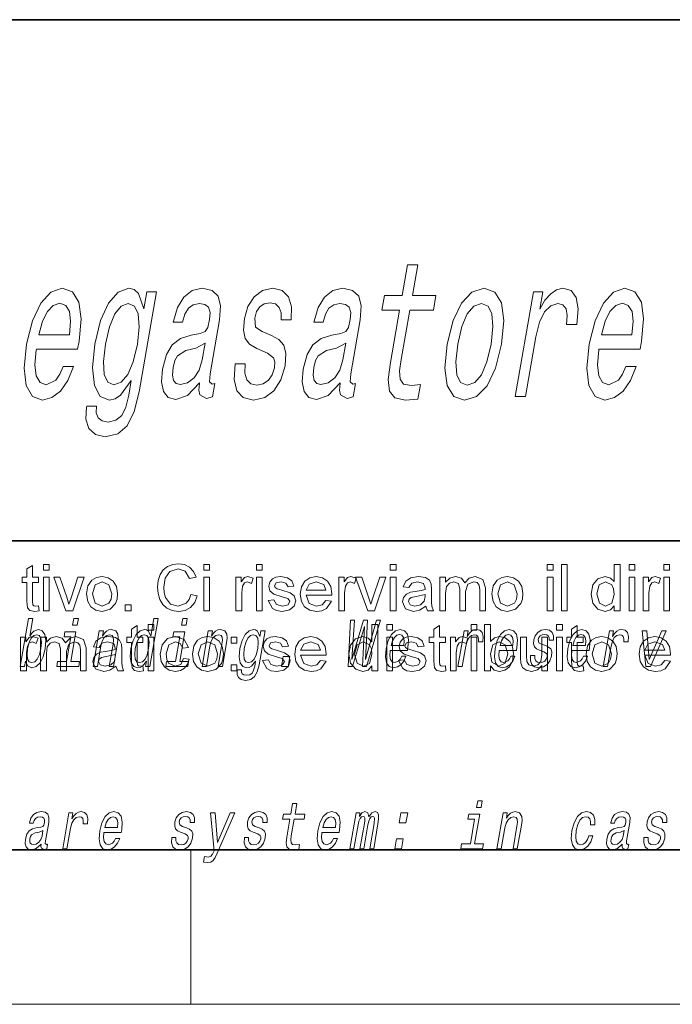
# Model space of a CAD drawing. Extents: x 6 to 218, y 6 to 291.
# Drawn here: x 106 to 122, y 6 to 32 of the extents above; entities that cross this region are included whole.
import ezdxf

# ---------------------------------------------------------------- set-up
doc = ezdxf.new("R2010")
doc.units = 0

msp = doc.modelspace()

# ---------------------------------------------------------------- linework, layer by layer
at = {"color": 7, "lineweight": 35}
for p, q in [((20, 31.5), (200, 31.5)), ((147.812393, 18), (71, 18)), ((20, 10), (200, 10)), ((20, 10), (200, 10))]:
    msp.add_line(p, q, dxfattribs=at)
at = {"color": 7, "lineweight": 13}
for p, q in [((110, 10), (110, 6)), ((204, 6), (16, 6))]:
    msp.add_line(p, q, dxfattribs=at)
for points in [[(115.403915, 23.980663), (115.168335, 22.624035), (115.110298, 22.185274), (115.142487, 21.882681), (115.281281, 21.706167), (115.558243, 21.645649), (115.877319, 21.670866), (115.943871, 22.05415), (115.708649, 22.023891), (115.506866, 22.064238), (115.416794, 22.190317), (115.405167, 22.402134), (115.447754, 22.699684), (115.670197, 23.980663), (116.278412, 23.980663), (116.344086, 24.358906), (115.73587, 24.358906), (115.873367, 25.150692), (115.607086, 25.150692), (115.469589, 24.358906), (115.009651, 24.358906), (114.94397, 23.980663)], [(105.995758, 22.966974), (107.060883, 22.966974), (107.099815, 23.173746), (107.152115, 23.753717), (107.094284, 24.187435), (106.928009, 24.449684), (106.663239, 24.545506), (106.370361, 24.444641), (106.109505, 24.16222), (105.893646, 23.703285), (105.740143, 23.098099), (105.677811, 22.477781), (105.735161, 22.023891), (105.894905, 21.74147), (106.150604, 21.645649), (106.39801, 21.71121), (106.621445, 21.882681), (106.810959, 22.155016), (106.955711, 22.518127), (106.692451, 22.518127), (106.602951, 22.316399), (106.498009, 22.165102), (106.253075, 22.044064), (106.090225, 22.099539), (105.990761, 22.276052), (105.955956, 22.563517), (105.993126, 22.951845)], [(108.657425, 21.862507), (109.106682, 24.449684), (108.852501, 24.449684), (108.776314, 24.010923), (108.636703, 24.409338), (108.52713, 24.510202), (108.391045, 24.545506), (108.116325, 24.444641), (107.867569, 24.16222), (107.658638, 23.708328), (107.507286, 23.098099), (107.445831, 22.482824), (107.497131, 22.028934), (107.646927, 21.74147), (107.887489, 21.645649), (108.038864, 21.680952), (108.175667, 21.77173), (108.454041, 22.155016), (108.387482, 21.77173), (108.31073, 21.469135), (108.206497, 21.252277), (108.057518, 21.126196), (107.859001, 21.080807), (107.69783, 21.111067), (107.592957, 21.186716), (107.546127, 21.317839), (107.555595, 21.494352), (107.298393, 21.494352), (107.294891, 21.474178), (107.278183, 21.151413), (107.357178, 20.909338), (107.523697, 20.752998), (107.777313, 20.697521), (108.105148, 20.77317), (108.350723, 20.984985), (108.532661, 21.353142)], [(110.219757, 22.094496), (110.217125, 22.079367), (110.202484, 21.907896), (110.226852, 21.78686), (110.400848, 21.691038), (110.556122, 21.731384), (110.615677, 22.074324), (110.5495, 22.059195), (110.476158, 22.124756), (110.496063, 22.326485), (110.739517, 23.728502), (110.765381, 24.086571), (110.703262, 24.338732), (110.544952, 24.490028), (110.294357, 24.545506), (110.029671, 24.484985), (109.812286, 24.313517), (109.647858, 24.046225), (109.547226, 23.693199), (109.541969, 23.662941), (109.781013, 23.662941), (109.838982, 23.874756), (109.931824, 24.026052), (110.056519, 24.116831), (110.216972, 24.152134), (110.360863, 24.126917), (110.453636, 24.05127), (110.494408, 23.920145), (110.48407, 23.738588), (110.435181, 23.526773), (110.368378, 23.420866), (110.238579, 23.370434), (110.004623, 23.330088), (109.728638, 23.239309), (109.516029, 23.077927), (109.363312, 22.825764), (109.265213, 22.452566), (109.237679, 22.119713), (109.288574, 21.872595), (109.41272, 21.716253), (109.611877, 21.660778), (109.911682, 21.766687)], [(112.084717, 23.32), (111.845032, 23.420866), (111.674538, 23.53686), (111.652153, 23.773891), (111.699211, 23.940317), (111.783768, 24.061356), (111.899788, 24.137003), (112.053314, 24.167263), (112.190277, 24.137003), (112.286476, 24.046225), (112.335457, 23.910059), (112.334183, 23.728502), (112.594421, 23.728502), (112.596169, 23.738588), (112.607704, 24.066399), (112.528305, 24.323603), (112.362671, 24.484985), (112.118996, 24.545506), (111.85128, 24.484985), (111.634773, 24.31856), (111.473854, 24.071442), (111.383247, 23.758762), (111.357933, 23.456167), (111.405876, 23.244352), (111.518799, 23.093056), (111.703148, 22.987148), (111.978668, 22.86611), (112.138336, 22.74003), (112.169235, 22.639164), (112.161118, 22.487867), (112.101479, 22.30127), (112.004333, 22.160059), (111.87056, 22.069281), (111.707954, 22.039021), (111.546783, 22.069281), (111.444138, 22.175188), (111.392212, 22.346657), (111.400085, 22.583689), (111.142883, 22.583689), (111.115189, 22.180231), (111.188461, 21.887724), (111.354492, 21.71121), (111.61544, 21.645649), (111.911263, 21.71121), (112.150703, 21.887724), (112.326836, 22.170145), (112.436157, 22.5383), (112.458038, 22.856024), (112.401894, 23.072882), (112.272095, 23.214092)], [(113.862976, 22.094496), (113.860352, 22.079367), (113.845703, 21.907896), (113.870079, 21.78686), (114.044067, 21.691038), (114.199348, 21.731384), (114.258896, 22.074324), (114.192734, 22.059195), (114.119385, 22.124756), (114.139282, 22.326485), (114.382744, 23.728502), (114.408615, 24.086571), (114.346497, 24.338732), (114.188187, 24.490028), (113.937584, 24.545506), (113.672897, 24.484985), (113.455513, 24.313517), (113.291092, 24.046225), (113.190445, 23.693199), (113.185196, 23.662941), (113.42424, 23.662941), (113.482208, 23.874756), (113.57505, 24.026052), (113.699745, 24.116831), (113.860199, 24.152134), (114.004089, 24.126917), (114.096863, 24.05127), (114.137634, 23.920145), (114.127289, 23.738588), (114.0784, 23.526773), (114.011597, 23.420866), (113.881805, 23.370434), (113.647858, 23.330088), (113.371864, 23.239309), (113.159256, 23.077927), (113.006531, 22.825764), (112.908447, 22.452566), (112.880905, 22.119713), (112.931793, 21.872595), (113.055946, 21.716253), (113.255104, 21.660778), (113.554901, 21.766687)], [(116.635658, 23.093056), (116.577225, 22.477781), (116.637604, 22.023891), (116.809464, 21.74147), (117.089363, 21.645649), (117.399521, 21.74147), (117.668579, 22.018848), (117.886589, 22.472738), (118.045746, 23.093056), (118.101151, 23.708328), (118.041641, 24.167263), (117.868919, 24.444641), (117.592918, 24.545506), (117.278862, 24.444641), (117.008926, 24.16222), (116.790909, 23.708328)], [(118.4011, 21.74147), (118.667389, 21.74147), (118.936241, 23.289742), (119.028275, 23.662941), (119.156387, 23.930231), (119.317558, 24.091614), (119.505722, 24.147091), (119.632736, 24.111788), (119.715073, 24.010923), (119.745819, 23.839453), (119.726715, 23.607464), (119.996017, 23.607464), (120.030647, 24.015966), (119.981583, 24.308474), (119.84581, 24.484985), (119.629372, 24.545506), (119.46804, 24.505159), (119.317383, 24.404295), (119.169601, 24.232824), (119.035507, 24.000835), (119.113449, 24.449684), (118.871376, 24.449684)], [(120.568665, 22.966974), (121.633789, 22.966974), (121.672722, 23.173746), (121.725021, 23.753717), (121.667191, 24.187435), (121.500916, 24.449684), (121.236145, 24.545506), (120.943268, 24.444641), (120.682411, 24.16222), (120.466553, 23.703285), (120.313049, 23.098099), (120.250717, 22.477781), (120.308067, 22.023891), (120.467819, 21.74147), (120.723511, 21.645649), (120.970917, 21.71121), (121.194351, 21.882681), (121.383865, 22.155016), (121.528618, 22.518127), (121.265366, 22.518127), (121.175865, 22.316399), (121.070923, 22.165102), (120.825974, 22.044064), (120.663132, 22.099539), (120.563675, 22.276052), (120.528862, 22.563517), (120.56604, 22.951845)], [(106.060562, 23.340174), (106.154266, 23.688156), (106.28064, 23.94536), (106.431847, 24.1017), (106.604881, 24.157177), (106.755623, 24.1017), (106.852539, 23.94536), (106.883522, 23.688156), (106.850327, 23.340174)], [(107.782646, 23.098099), (107.887817, 23.546946), (108.027321, 23.879799), (108.18856, 24.076485), (108.370277, 24.147091), (108.536545, 24.076485), (108.635529, 23.879799), (108.659431, 23.546946), (108.611755, 23.098099), (108.501801, 22.639164), (108.363174, 22.311356), (108.195, 22.109627), (108.005089, 22.044064), (107.847015, 22.109627), (107.754959, 22.311356), (107.731064, 22.644209)], [(116.908875, 23.098099), (117.014923, 23.551989), (117.15657, 23.879799), (117.327759, 24.081528), (117.524612, 24.152134), (117.693901, 24.081528), (117.795914, 23.884842), (117.822845, 23.551989), (117.774292, 23.098099), (117.664337, 22.639164), (117.521805, 22.306313), (117.350609, 22.104582), (117.157669, 22.039021), (116.984467, 22.104582), (116.883331, 22.306313), (116.856415, 22.639164)], [(120.633469, 23.340174), (120.72718, 23.688156), (120.853546, 23.94536), (121.004761, 24.1017), (121.177788, 24.157177), (121.328537, 24.1017), (121.425446, 23.94536), (121.456436, 23.688156), (121.423233, 23.340174)], [(110.292831, 22.689598), (110.210983, 22.427349), (110.079124, 22.22562), (109.91111, 22.094496), (109.724701, 22.049107), (109.61409, 22.074324), (109.546402, 22.155016), (109.519485, 22.296225), (109.538506, 22.49291), (109.581261, 22.669424), (109.651566, 22.795506), (109.869751, 22.936716), (110.125359, 22.997234), (110.367271, 23.118271)], [(113.936066, 22.689598), (113.85421, 22.427349), (113.722351, 22.22562), (113.554337, 22.094496), (113.36792, 22.049107), (113.257317, 22.074324), (113.189629, 22.155016), (113.162704, 22.296225), (113.181732, 22.49291), (113.224487, 22.669424), (113.2948, 22.795506), (113.512978, 22.936716), (113.768585, 22.997234), (114.010498, 23.118271)], [(106.047287, 16.319012), (106.06395, 16.189585), (105.952492, 16.176825), (105.827751, 16.201694), (105.765381, 16.267059), (105.747284, 16.437241), (105.747284, 16.926825), (105.630615, 16.926825), (105.630615, 17.060158), (105.747284, 17.060158), (105.747284, 17.27422), (105.897278, 17.36198), (105.897278, 17.060158), (106.047287, 17.060158), (106.047287, 16.926825), (105.897278, 16.926825), (105.897278, 16.428127), (105.90509, 16.3487), (105.93074, 16.320574), (105.981918, 16.310158)], [(106.180618, 17.24349), (106.180618, 17.393492), (106.330612, 17.393492), (106.330612, 17.24349)], [(109.997284, 16.614584), (110.163948, 16.574741), (110.095856, 16.403746), (109.988953, 16.278778), (109.848587, 16.202312), (109.680099, 16.176825), (109.508713, 16.196453), (109.372673, 16.255341), (109.26844, 16.351433), (109.192467, 16.482683), (109.14608, 16.637012), (109.130615, 16.802345), (109.147835, 16.976856), (109.199493, 17.127476), (109.282928, 17.249481), (109.395462, 17.338152), (109.528923, 17.392157), (109.675148, 17.410158), (109.834358, 17.387436), (109.966164, 17.319273), (110.06633, 17.209963), (110.130615, 17.063803), (109.963951, 17.027084), (109.851837, 17.21719), (109.667076, 17.276825), (109.453011, 17.210678), (109.332184, 17.033073), (109.297287, 16.803387), (109.307861, 16.660288), (109.3396, 16.53672), (109.471115, 16.366537), (109.664474, 16.310158), (109.878532, 16.38685), (109.952103, 16.48213)], [(110.330612, 17.24349), (110.330612, 17.393492), (110.480621, 17.393492), (110.480621, 17.24349)], [(111.697281, 17.24349), (111.697281, 17.393492), (111.847282, 17.393492), (111.847282, 17.24349)], [(115.16394, 17.24349), (115.16394, 17.393492), (115.31395, 17.393492), (115.31395, 17.24349)], [(119.230614, 17.24349), (119.230614, 17.393492), (119.380615, 17.393492), (119.380615, 17.24349)], [(119.597275, 16.193491), (119.597275, 17.393492), (119.747284, 17.393492), (119.747284, 16.193491)], [(120.963943, 16.193491), (120.963943, 16.319273), (120.864594, 16.212437), (120.727486, 16.176825), (120.541809, 16.233595), (120.410561, 16.392059), (120.363945, 16.626043), (120.406784, 16.859898), (120.535301, 17.020834), (120.726967, 17.076824), (120.86525, 17.040497), (120.963943, 16.946095), (120.963943, 17.393492), (121.113945, 17.393492), (121.113945, 16.193491)], [(121.347275, 17.24349), (121.347275, 17.393492), (121.497284, 17.393492), (121.497284, 17.24349)], [(122.247276, 17.24349), (122.247276, 17.393492), (122.397278, 17.393492), (122.397278, 17.24349)], [(106.180618, 16.193491), (106.180618, 17.060158), (106.330612, 17.060158), (106.330612, 16.193491)], [(106.761604, 16.193491), (106.447281, 17.060158), (106.60614, 17.060158), (106.784256, 16.541147), (106.838943, 16.366407), (106.892593, 16.531252), (107.072021, 17.060158), (107.230614, 17.060158), (106.937126, 16.193491)], [(107.297279, 16.626823), (107.330223, 16.834963), (107.429047, 16.981251), (107.551315, 17.052931), (107.6978, 17.076824), (107.857758, 17.047722), (107.985565, 16.960419), (108.069351, 16.821877), (108.097275, 16.639065), (108.084908, 16.490463), (108.047806, 16.377476), (107.903915, 16.229559), (107.6978, 16.176825), (107.535599, 16.205795), (107.407822, 16.292709), (107.324921, 16.434181)], [(107.447281, 16.627085), (107.518509, 16.389194), (107.6978, 16.310158), (107.876053, 16.389585), (107.929474, 16.489845), (107.947281, 16.631773), (107.875671, 16.864454), (107.6978, 16.943491), (107.518509, 16.864845)], [(110.330612, 16.193491), (110.330612, 17.060158), (110.480621, 17.060158), (110.480621, 16.193491)], [(111.163948, 16.193491), (111.163948, 17.060158), (111.297287, 17.060158), (111.297287, 16.944273), (111.384651, 17.051043), (111.472809, 17.076824), (111.613953, 17.035679), (111.566032, 16.901564), (111.467072, 16.943491), (111.387512, 16.913933), (111.336868, 16.831772), (111.31395, 16.656773), (111.31395, 16.193491)], [(111.697281, 16.193491), (111.697281, 17.060158), (111.847282, 17.060158), (111.847282, 16.193491)], [(111.997284, 16.460157), (112.147278, 16.476824), (112.21434, 16.353127), (112.368118, 16.310158), (112.51577, 16.348049), (112.56395, 16.436981), (112.508217, 16.508856), (112.357956, 16.554689), (112.144028, 16.625782), (112.04702, 16.708595), (112.013947, 16.825521), (112.039993, 16.933596), (112.110825, 17.016148), (112.202484, 17.059116), (112.326965, 17.076824), (112.502625, 17.046616), (112.614334, 16.964846), (112.663948, 16.826824), (112.513947, 16.810158), (112.461342, 16.908205), (112.338165, 16.943491), (112.204056, 16.912891), (112.163948, 16.841408), (112.180618, 16.794533), (112.232956, 16.758856), (112.353271, 16.72448), (112.566811, 16.655991), (112.674759, 16.578518), (112.713943, 16.452345), (112.671234, 16.313282), (112.548187, 16.212502), (112.366287, 16.176825), (112.218079, 16.194695), (112.109909, 16.248308)], [(113.495453, 16.460157), (113.642593, 16.443491), (113.506523, 16.246746), (113.393402, 16.194305), (113.252747, 16.176825), (113.078568, 16.205925), (112.94455, 16.29323), (112.8591, 16.43301), (112.830612, 16.619534), (112.85939, 16.812437), (112.945717, 16.956772), (113.077942, 17.046812), (113.244415, 17.076824), (113.405777, 17.047657), (113.534653, 16.960157), (113.619125, 16.819794), (113.647278, 16.632032), (113.6465, 16.593491), (112.980614, 16.593491), (113.065384, 16.383205), (113.255615, 16.310158), (113.400406, 16.345964)], [(112.980614, 16.726824), (113.497284, 16.726824), (113.437904, 16.869534), (113.243637, 16.943491), (113.062119, 16.884506)], [(113.830612, 16.193491), (113.830612, 17.060158), (113.963943, 17.060158), (113.963943, 16.944273), (114.051315, 17.051043), (114.139465, 17.076824), (114.280609, 17.035679), (114.232697, 16.901564), (114.133743, 16.943491), (114.054184, 16.913933), (114.003532, 16.831772), (113.980614, 16.656773), (113.980614, 16.193491)], [(114.57827, 16.193491), (114.263947, 17.060158), (114.422806, 17.060158), (114.600922, 16.541147), (114.655609, 16.366407), (114.709259, 16.531252), (114.888687, 17.060158), (115.047279, 17.060158), (114.753792, 16.193491)], [(115.16394, 16.193491), (115.16394, 17.060158), (115.31395, 17.060158), (115.31395, 16.193491)], [(116.080612, 16.310158), (115.923058, 16.206902), (115.766548, 16.176825), (115.554703, 16.246225), (115.480606, 16.423698), (115.508606, 16.539324), (115.581909, 16.623308), (115.683998, 16.671356), (115.810043, 16.69323), (115.959259, 16.716343), (116.063164, 16.74349), (116.06395, 16.779167), (116.024101, 16.897137), (115.863945, 16.943491), (115.717201, 16.910418), (115.647278, 16.793491), (115.497276, 16.810158), (115.562378, 16.958986), (115.693375, 17.046225), (115.892075, 17.076824), (116.074097, 17.050392), (116.177094, 16.983856), (116.22332, 16.882553), (116.230606, 16.751303), (116.230606, 16.565105), (116.233116, 16.403875), (116.240639, 16.309767), (116.280609, 16.193491), (116.130615, 16.193491)], [(116.447281, 16.193491), (116.447281, 17.060158), (116.597275, 17.060158), (116.597275, 16.929689), (116.702744, 17.036459), (116.852486, 17.076824), (117.006134, 17.035288), (117.090508, 16.919271), (117.209839, 17.037436), (117.360565, 17.076824), (117.560692, 17.0056), (117.630615, 16.786459), (117.630615, 16.193491), (117.480614, 16.193491), (117.480614, 16.733074), (117.466293, 16.858335), (117.414467, 16.920053), (117.326187, 16.943491), (117.174362, 16.883465), (117.113945, 16.691147), (117.113945, 16.193491), (116.963943, 16.193491), (116.963943, 16.750002), (116.928139, 16.895054), (116.811081, 16.943491), (116.696884, 16.9112), (116.62085, 16.816799), (116.597275, 16.637762), (116.597275, 16.193491)], [(117.797279, 16.626823), (117.830223, 16.834963), (117.929047, 16.981251), (118.051315, 17.052931), (118.1978, 17.076824), (118.357758, 17.047722), (118.485565, 16.960419), (118.569351, 16.821877), (118.597275, 16.639065), (118.584908, 16.490463), (118.547806, 16.377476), (118.403915, 16.229559), (118.1978, 16.176825), (118.035599, 16.205795), (117.907822, 16.292709), (117.824921, 16.434181)], [(117.947281, 16.627085), (118.018509, 16.389194), (118.1978, 16.310158), (118.376053, 16.389585), (118.429474, 16.489845), (118.447281, 16.631773), (118.375671, 16.864454), (118.1978, 16.943491), (118.018509, 16.864845)], [(119.230614, 16.193491), (119.230614, 17.060158), (119.380615, 17.060158), (119.380615, 16.193491)], [(120.513947, 16.626564), (120.58165, 16.388803), (120.741287, 16.310158), (120.899101, 16.385288), (120.963943, 16.614845), (120.947411, 16.762045), (120.897797, 16.864063), (120.735039, 16.943491), (120.577225, 16.867189)], [(121.347275, 16.193491), (121.347275, 17.060158), (121.497284, 17.060158), (121.497284, 16.193491)], [(121.713943, 16.193491), (121.713943, 17.060158), (121.847275, 17.060158), (121.847275, 16.944273), (121.934647, 17.051043), (122.022797, 17.076824), (122.16394, 17.035679), (122.116028, 16.901564), (122.017075, 16.943491), (121.937515, 16.913933), (121.886864, 16.831772), (121.863945, 16.656773), (121.863945, 16.193491)], [(122.247276, 16.193491), (122.247276, 17.060158), (122.397278, 17.060158), (122.397278, 16.193491)], [(116.06395, 16.610157), (115.831131, 16.561199), (115.70665, 16.535158), (115.650406, 16.49297), (115.630615, 16.431252), (115.673706, 16.344793), (115.799881, 16.310158), (115.946236, 16.345705), (116.040245, 16.436981), (116.063164, 16.563543)], [(108.297287, 16.193491), (108.297287, 16.343491), (108.447281, 16.343491), (108.447281, 16.193491)], [(105.712517, 14.890569), (105.771553, 14.757428), (105.876541, 14.7142), (105.988419, 14.747053), (106.090225, 14.845613), (106.170631, 15.002961), (106.227188, 15.212183), (106.243294, 15.421405), (106.215965, 15.577024), (106.149361, 15.673854), (106.049194, 15.708436), (105.930153, 15.66348), (105.875046, 15.608149), (105.824211, 15.533796), (105.903183, 15.988552), (105.791946, 15.988552), (105.57637, 14.747053), (105.687592, 14.747053)], [(107.082985, 15.988552), (106.965439, 15.988552), (106.93541, 15.815641), (107.052963, 15.815641)], [(108.847458, 14.890569), (108.82254, 14.747053), (108.933769, 14.747053), (109.149353, 15.988552), (109.039383, 15.988552), (108.960419, 15.533796), (108.898552, 15.665209), (108.852135, 15.696333), (108.79483, 15.708436), (108.681389, 15.673854), (108.581146, 15.577024), (108.499771, 15.421405), (108.444489, 15.212183), (108.427109, 15.002961), (108.45414, 14.845613), (108.520447, 14.747053), (108.622185, 14.7142), (108.683685, 14.726304), (108.74218, 14.757428)], [(108.88871, 15.688843), (108.88871, 15.838843), (109.038712, 15.838843), (109.038712, 15.688843)], [(109.905731, 15.988552), (109.788177, 15.988552), (109.758148, 15.815641), (109.875702, 15.815641)], [(114.073669, 14.747053), (114.184891, 14.747053), (114.49205, 15.787975), (114.441483, 14.747053), (114.547653, 14.747053), (114.910538, 15.948782), (114.809418, 15.948782), (114.52327, 14.92688), (114.575584, 15.948782), (114.465622, 15.948782), (114.165558, 14.92688), (114.234314, 15.948782), (114.130661, 15.948782)], [(114.688713, 14.638844), (114.688713, 14.764625), (114.589363, 14.657789), (114.452255, 14.622177), (114.266571, 14.678947), (114.13533, 14.837411), (114.088715, 15.071396), (114.131546, 15.30525), (114.260071, 15.466187), (114.451736, 15.522177), (114.590012, 15.485848), (114.688713, 15.391448), (114.688713, 15.838843), (114.838715, 15.838843), (114.838715, 14.638844)], [(115.072044, 15.688844), (115.072044, 15.838843), (115.222046, 15.838843), (115.222046, 15.688844)], [(117.255371, 15.688844), (117.255371, 15.838844), (117.40538, 15.838844), (117.40538, 15.688844)], [(117.755371, 14.638844), (117.605377, 14.638844), (117.605377, 15.838844), (117.755371, 15.838844), (117.755371, 15.39327), (117.860382, 15.48995), (117.991051, 15.522177), (118.141312, 15.490146), (118.257851, 15.400172), (118.329468, 15.260328), (118.355377, 15.085198), (118.328522, 14.888974), (118.247955, 14.743011), (118.129753, 14.652386), (117.990005, 14.622177), (117.856613, 14.657529), (117.755371, 14.763583)], [(119.472046, 15.688844), (119.472046, 15.838844), (119.62204, 15.838844), (119.62204, 15.688844)], [(106.113434, 15.212183), (106.073761, 15.056563), (106.019821, 14.942442), (105.953461, 14.873278), (105.881302, 14.8508), (105.810631, 14.873278), (105.768295, 14.942442), (105.753677, 15.054834), (105.769623, 15.212183), (105.808029, 15.367803), (105.861671, 15.480194), (105.927734, 15.547629), (106.006516, 15.571837), (106.070557, 15.547629), (106.1129, 15.478465), (106.12751, 15.366074)], [(106.885834, 14.875007), (107.01944, 15.64446), (106.73378, 15.64446), (106.711258, 15.514776), (106.885696, 15.514776), (106.774597, 14.875007), (106.547089, 14.875007), (106.524864, 14.747053), (107.093651, 14.747053), (107.115875, 14.875007)], [(107.464508, 14.747053), (107.575745, 14.747053), (107.668823, 15.283076), (107.701523, 15.405843), (107.753784, 15.495756), (107.820267, 15.551087), (107.899719, 15.571837), (107.957382, 15.554546), (107.987198, 15.50786), (107.992645, 15.43005), (107.980949, 15.326303), (107.880363, 14.747053), (107.991592, 14.747053), (108.09758, 15.357428), (108.113846, 15.480194), (108.10881, 15.582211), (108.050446, 15.675584), (107.939865, 15.708436), (107.873306, 15.696333), (107.813248, 15.66348), (107.756866, 15.608149), (107.707306, 15.533796), (107.731918, 15.675584), (107.625748, 15.675584)], [(108.755379, 14.764364), (108.772049, 14.634936), (108.660583, 14.622176), (108.535843, 14.647046), (108.47348, 14.712411), (108.455383, 14.882593), (108.455383, 15.372176), (108.338715, 15.372176), (108.338715, 15.505509), (108.455383, 15.505509), (108.455383, 15.719572), (108.605377, 15.807333), (108.605377, 15.505509), (108.755379, 15.505509), (108.755379, 15.372176), (108.605377, 15.372176), (108.605377, 14.873478), (108.61319, 14.794051), (108.63884, 14.765926), (108.690018, 14.755509)], [(108.79007, 15.571837), (108.859177, 15.547629), (108.903076, 15.480194), (108.916428, 15.367803), (108.902039, 15.212183), (108.862076, 15.054834), (108.8097, 14.942442), (108.742081, 14.873278), (108.664864, 14.8508), (108.599243, 14.873278), (108.558167, 14.942442), (108.542595, 15.056563), (108.558243, 15.212183), (108.596344, 15.366074), (108.651245, 15.478465), (108.716347, 15.547629)], [(109.708572, 14.875007), (109.842186, 15.64446), (109.556526, 15.64446), (109.534004, 15.514776), (109.708435, 15.514776), (109.597343, 14.875007), (109.369827, 14.875007), (109.34761, 14.747053), (109.916397, 14.747053), (109.938614, 14.875007)], [(110.287254, 14.747053), (110.398483, 14.747053), (110.491562, 15.283076), (110.524261, 15.405843), (110.57653, 15.495756), (110.643013, 15.551087), (110.722458, 15.571837), (110.780121, 15.554546), (110.809937, 15.50786), (110.815384, 15.43005), (110.803688, 15.326303), (110.703102, 14.747053), (110.814331, 14.747053), (110.920326, 15.357428), (110.936584, 15.480194), (110.931549, 15.582211), (110.873184, 15.675584), (110.762604, 15.708436), (110.696045, 15.696333), (110.635986, 15.66348), (110.579613, 15.608149), (110.530045, 15.533796), (110.554665, 15.675584), (110.448486, 15.675584)], [(111.763718, 14.788551), (111.917747, 15.675584), (111.811569, 15.675584), (111.785454, 15.525151), (111.721954, 15.661751), (111.674881, 15.696333), (111.617569, 15.708436), (111.504135, 15.673854), (111.403893, 15.577024), (111.322517, 15.421405), (111.267227, 15.212183), (111.249557, 15.001232), (111.276886, 14.845613), (111.343193, 14.747053), (111.444931, 14.7142), (111.50769, 14.726304), (111.56366, 14.757428), (111.674957, 14.88884), (111.652138, 14.757428), (111.624008, 14.653682), (111.583298, 14.579329), (111.522697, 14.536102), (111.440369, 14.52054), (111.37265, 14.530915), (111.327858, 14.556851), (111.306595, 14.601809), (111.308258, 14.662327), (111.200821, 14.662327), (111.199615, 14.655411), (111.196831, 14.544747), (111.232979, 14.461751), (111.304565, 14.408148), (111.411224, 14.389128), (111.547188, 14.415065), (111.647011, 14.487687), (111.718224, 14.613912)], [(111.382248, 15.212183), (111.420349, 15.366074), (111.474289, 15.480194), (111.539093, 15.547629), (111.614075, 15.571837), (111.684448, 15.547629), (111.728348, 15.480194), (111.742661, 15.366074), (111.728577, 15.212183), (111.688614, 15.054834), (111.634972, 14.942442), (111.567352, 14.873278), (111.488869, 14.8508), (111.421989, 14.873278), (111.380913, 14.942442), (111.3666, 15.056563)], [(115.162117, 15.167226), (115.60704, 15.167226), (115.620605, 15.238119), (115.634918, 15.436967), (115.605125, 15.58567), (115.532257, 15.675584), (115.42041, 15.708436), (115.299385, 15.673854), (115.194092, 15.577024), (115.109894, 15.419676), (115.053635, 15.212183), (115.03566, 14.999503), (115.065521, 14.843884), (115.135925, 14.747053), (115.243973, 14.7142), (115.346466, 14.736678), (115.437569, 14.795468), (115.513191, 14.88884), (115.568939, 15.013335), (115.458969, 15.013335), (115.42421, 14.944171), (115.382339, 14.892298), (115.281601, 14.8508), (115.212852, 14.86982), (115.169006, 14.930339), (115.150734, 15.028897), (115.161209, 15.162039)], [(115.184334, 15.29518), (115.218956, 15.414488), (115.268394, 15.502673), (115.329529, 15.556275), (115.401085, 15.575295), (115.464767, 15.556275), (115.507286, 15.502673), (115.523575, 15.414488), (115.514236, 15.29518)], [(116.588715, 14.764364), (116.605377, 14.634937), (116.493919, 14.622177), (116.369179, 14.647047), (116.306808, 14.712411), (116.288712, 14.882594), (116.288712, 15.372177), (116.172043, 15.372177), (116.172043, 15.50551), (116.288712, 15.50551), (116.288712, 15.719573), (116.438705, 15.807333), (116.438705, 15.50551), (116.588715, 15.50551), (116.588715, 15.372177), (116.438705, 15.372177), (116.438705, 14.873479), (116.446518, 14.794052), (116.472168, 14.765927), (116.523346, 14.75551)], [(116.915367, 14.747053), (117.026596, 14.747053), (117.118774, 15.277889), (117.152374, 15.405843), (117.202408, 15.497485), (117.267632, 15.552816), (117.345512, 15.571837), (117.399025, 15.559733), (117.434731, 15.525151), (117.449799, 15.466362), (117.444839, 15.386823), (117.557327, 15.386823), (117.566483, 15.52688), (117.542191, 15.627169), (117.483177, 15.687687), (117.391983, 15.708436), (117.325119, 15.694604), (117.263496, 15.660022), (117.203995, 15.601232), (117.151001, 15.521693), (117.177719, 15.675584), (117.076599, 15.675584)], [(117.984863, 15.167226), (118.429779, 15.167226), (118.443352, 15.238119), (118.457657, 15.436967), (118.427872, 15.58567), (118.354996, 15.675584), (118.243156, 15.708436), (118.122131, 15.673854), (118.01683, 15.577024), (117.932632, 15.419676), (117.876373, 15.212183), (117.858406, 14.999503), (117.88826, 14.843884), (117.958664, 14.747053), (118.066711, 14.7142), (118.169205, 14.736678), (118.260315, 14.795468), (118.335938, 14.88884), (118.391678, 15.013335), (118.281708, 15.013335), (118.246948, 14.944171), (118.205078, 14.892298), (118.10434, 14.8508), (118.035599, 14.86982), (117.991753, 14.930339), (117.97348, 15.028897), (117.983955, 15.162039)], [(118.00708, 15.29518), (118.041702, 15.414488), (118.091141, 15.502673), (118.152267, 15.556275), (118.223831, 15.575295), (118.287514, 15.556275), (118.330032, 15.502673), (118.346313, 15.414488), (118.336975, 15.29518)], [(119.181885, 15.288263), (119.08046, 15.322845), (119.007736, 15.362616), (118.9953, 15.443883), (119.012794, 15.500944), (119.046539, 15.542442), (119.094025, 15.568378), (119.157761, 15.578753), (119.215363, 15.568378), (119.256729, 15.537255), (119.278954, 15.490569), (119.280785, 15.428321), (119.389488, 15.428321), (119.390091, 15.43178), (119.39064, 15.544171), (119.354134, 15.632356), (119.282845, 15.687687), (119.180283, 15.708436), (119.069229, 15.687687), (118.980957, 15.630627), (118.916954, 15.5459), (118.883163, 15.438696), (118.876526, 15.334949), (118.899307, 15.262327), (118.948441, 15.210454), (119.026825, 15.174143), (119.143494, 15.132644), (119.211823, 15.089417), (119.226044, 15.054834), (119.224617, 15.002961), (119.202133, 14.938984), (119.163391, 14.890569), (119.108688, 14.859445), (119.041161, 14.849071), (118.973442, 14.859445), (118.929192, 14.895757), (118.905273, 14.954546), (118.905487, 15.035814), (118.798042, 15.035814), (118.791718, 14.897486), (118.826126, 14.797197), (118.897781, 14.736678), (119.007629, 14.7142), (119.130348, 14.736678), (119.228073, 14.797197), (119.297974, 14.894027), (119.338852, 15.020252), (119.343857, 15.129186), (119.317596, 15.203537), (119.261536, 15.251952)], [(120.15538, 14.764365), (120.172043, 14.634937), (120.060585, 14.622177), (119.935844, 14.647047), (119.873474, 14.712412), (119.855377, 14.882594), (119.855377, 15.372177), (119.738708, 15.372177), (119.738708, 15.50551), (119.855377, 15.50551), (119.855377, 15.719573), (120.005371, 15.807334), (120.005371, 15.50551), (120.15538, 15.50551), (120.15538, 15.372177), (120.005371, 15.372177), (120.005371, 14.87348), (120.013184, 14.794052), (120.038834, 14.765927), (120.090012, 14.75551)], [(119.866684, 15.167226), (120.311607, 15.167226), (120.32518, 15.238119), (120.339485, 15.436967), (120.309692, 15.58567), (120.236832, 15.675584), (120.124985, 15.708436), (120.003952, 15.673854), (119.898666, 15.577024), (119.814461, 15.419676), (119.758209, 15.212183), (119.740234, 14.999503), (119.770096, 14.843884), (119.840492, 14.747053), (119.948547, 14.7142), (120.051041, 14.736678), (120.142136, 14.795468), (120.217758, 14.88884), (120.273506, 15.013335), (120.163544, 15.013335), (120.128784, 14.944171), (120.086914, 14.892298), (119.986168, 14.8508), (119.917419, 14.86982), (119.873581, 14.930339), (119.855301, 15.028897), (119.865784, 15.162039)], [(119.888901, 15.29518), (119.923523, 15.414488), (119.972961, 15.502673), (120.034096, 15.556275), (120.105652, 15.575295), (120.169342, 15.556275), (120.211853, 15.502673), (120.228142, 15.414488), (120.218803, 15.29518)], [(120.679024, 14.747053), (120.790253, 14.747053), (120.882431, 15.277889), (120.916031, 15.405843), (120.966064, 15.497485), (121.031288, 15.552816), (121.109169, 15.571837), (121.162682, 15.559733), (121.198387, 15.525151), (121.213455, 15.466362), (121.208496, 15.386823), (121.320984, 15.386823), (121.330139, 15.52688), (121.305847, 15.627169), (121.246834, 15.687687), (121.15564, 15.708436), (121.088776, 15.694604), (121.027153, 15.660022), (120.967651, 15.601232), (120.914658, 15.521693), (120.941376, 15.675584), (120.840256, 15.675584)], [(121.781723, 14.747053), (121.899277, 14.747053), (122.30825, 15.675584), (122.19323, 15.675584), (121.87236, 14.92688), (121.807716, 15.675584), (121.691429, 15.675584)], [(105.588707, 14.638843), (105.588707, 15.505509), (105.722046, 15.505509), (105.722046, 15.389624), (105.80941, 15.496395), (105.897568, 15.522176), (106.038712, 15.48103), (105.990791, 15.346916), (105.89183, 15.388843), (105.812271, 15.359285), (105.761627, 15.277124), (105.738708, 15.102124), (105.738708, 14.638843)], [(106.105377, 14.638843), (106.105377, 15.505509), (106.255371, 15.505509), (106.255371, 15.375041), (106.36084, 15.481812), (106.510582, 15.522176), (106.66423, 15.480639), (106.748604, 15.364624), (106.867935, 15.482788), (107.018661, 15.522177), (107.218788, 15.450953), (107.288712, 15.231812), (107.288712, 14.638843), (107.13871, 14.638843), (107.13871, 15.178426), (107.12439, 15.303686), (107.072563, 15.365405), (106.984283, 15.388843), (106.832458, 15.328816), (106.772041, 15.136499), (106.772041, 14.638843), (106.62204, 14.638843), (106.62204, 15.195354), (106.586235, 15.340405), (106.469177, 15.388843), (106.35498, 15.356551), (106.278946, 15.26215), (106.255371, 15.083114), (106.255371, 14.638843)], [(108.055374, 14.755509), (107.897827, 14.652254), (107.741318, 14.622176), (107.529465, 14.691577), (107.455376, 14.869051), (107.483368, 14.984676), (107.556679, 15.068661), (107.658768, 15.116708), (107.784805, 15.138582), (107.934021, 15.161695), (108.037933, 15.188843), (108.038712, 15.22452), (107.998871, 15.342489), (107.838715, 15.388843), (107.691971, 15.35577), (107.62204, 15.238843), (107.472046, 15.255509), (107.537148, 15.404338), (107.668137, 15.491577), (107.866837, 15.522177), (108.048866, 15.495744), (108.151855, 15.429208), (108.19809, 15.327906), (108.205376, 15.196655), (108.205376, 15.010458), (108.207886, 14.849227), (108.215408, 14.755119), (108.255371, 14.638843), (108.105377, 14.638843)], [(108.88871, 14.638843), (108.88871, 15.505509), (109.038712, 15.505509), (109.038712, 14.638843)], [(109.805374, 14.95551), (109.955376, 14.938843), (109.913574, 14.806324), (109.835068, 14.706161), (109.727119, 14.643172), (109.597046, 14.622176), (109.437569, 14.65105), (109.312798, 14.737671), (109.232231, 14.878263), (109.205376, 15.069052), (109.251465, 15.312932), (109.391571, 15.469832), (109.596268, 15.522177), (109.824905, 15.448348), (109.938705, 15.238843), (109.788712, 15.222177), (109.718658, 15.347046), (109.597305, 15.388844), (109.422562, 15.312932), (109.355377, 15.072958), (109.37175, 14.929273), (109.420868, 14.831031), (109.592094, 14.755509), (109.733505, 14.804598)], [(110.038712, 15.072176), (110.071655, 15.280314), (110.170479, 15.426603), (110.29274, 15.498283), (110.439224, 15.522177), (110.59919, 15.493075), (110.72699, 15.40577), (110.810776, 15.267229), (110.838707, 15.084416), (110.82634, 14.935816), (110.78923, 14.822827), (110.645348, 14.674911), (110.439224, 14.622176), (110.277023, 14.651148), (110.149254, 14.738062), (110.066345, 14.879533)], [(110.188705, 15.072437), (110.259933, 14.834546), (110.439224, 14.755509), (110.617485, 14.834937), (110.670898, 14.935197), (110.688705, 15.077125), (110.617096, 15.309807), (110.439224, 15.388844), (110.259933, 15.310197)], [(111.038712, 15.35551), (111.038712, 15.50551), (111.188705, 15.50551), (111.188705, 15.35551)], [(111.855377, 14.90551), (112.005379, 14.922176), (112.072433, 14.798479), (112.226212, 14.75551), (112.373871, 14.793401), (112.422043, 14.882333), (112.366318, 14.954208), (112.216057, 15.000041), (112.002121, 15.071135), (111.905121, 15.153948), (111.87204, 15.270874), (111.898087, 15.378947), (111.968918, 15.461499), (112.060585, 15.504468), (112.185066, 15.522177), (112.360718, 15.491968), (112.472435, 15.410197), (112.522049, 15.272177), (112.37204, 15.25551), (112.319443, 15.353557), (112.196259, 15.388844), (112.062149, 15.358244), (112.022049, 15.28676), (112.038712, 15.239885), (112.091057, 15.204208), (112.211365, 15.169833), (112.424911, 15.101343), (112.532852, 15.02387), (112.572044, 14.897697), (112.529335, 14.758635), (112.406288, 14.657854), (112.224388, 14.622176), (112.07618, 14.640048), (111.96801, 14.693661)], [(113.353554, 14.90551), (113.500687, 14.888844), (113.364624, 14.692099), (113.251503, 14.639657), (113.11084, 14.622177), (112.936661, 14.651278), (112.802643, 14.738583), (112.717194, 14.878362), (112.688705, 15.064885), (112.717484, 15.257789), (112.803818, 15.402124), (112.936043, 15.492164), (113.102509, 15.522177), (113.26387, 15.493011), (113.392746, 15.40551), (113.477219, 15.265145), (113.505371, 15.077385), (113.504593, 15.038843), (112.838715, 15.038843), (112.923477, 14.828557), (113.113708, 14.75551), (113.258499, 14.791317)], [(112.838715, 15.172176), (113.355377, 15.172176), (113.296005, 15.314885), (113.10173, 15.388844), (112.920219, 15.329859)], [(114.238708, 15.071917), (114.306419, 14.834156), (114.466057, 14.75551), (114.623871, 14.830641), (114.688713, 15.060198), (114.67218, 15.207398), (114.622566, 15.309417), (114.459808, 15.388844), (114.301994, 15.312541)], [(115.072044, 14.638844), (115.072044, 15.50551), (115.222046, 15.50551), (115.222046, 14.638844)], [(115.37204, 14.90551), (115.522049, 14.922177), (115.589096, 14.798479), (115.742874, 14.75551), (115.890533, 14.793401), (115.938705, 14.882333), (115.88298, 14.954208), (115.732727, 15.000042), (115.518784, 15.071136), (115.421783, 15.153948), (115.38871, 15.270875), (115.414749, 15.378948), (115.48558, 15.4615), (115.577255, 15.504469), (115.701736, 15.522177), (115.87738, 15.491968), (115.989105, 15.410198), (116.038712, 15.272177), (115.88871, 15.25551), (115.836105, 15.353558), (115.712929, 15.388844), (115.578812, 15.358245), (115.538712, 15.28676), (115.555374, 15.239885), (115.607727, 15.204208), (115.728035, 15.169833), (115.941574, 15.101343), (116.049515, 15.02387), (116.088715, 14.897697), (116.046005, 14.758636), (115.922958, 14.657854), (115.741058, 14.622177), (115.59285, 14.640048), (115.48468, 14.693662)], [(116.722046, 14.638844), (116.722046, 15.50551), (116.855377, 15.50551), (116.855377, 15.389625), (116.942749, 15.496396), (117.030899, 15.522177), (117.172043, 15.481031), (117.12413, 15.346916), (117.025169, 15.388844), (116.94561, 15.359286), (116.894958, 15.277125), (116.87204, 15.102125), (116.87204, 14.638844)], [(117.255371, 14.638844), (117.255371, 15.50551), (117.40538, 15.50551), (117.40538, 14.638844)], [(117.755371, 15.078427), (117.796265, 14.863584), (117.977249, 14.75551), (118.137665, 14.835198), (118.205376, 15.072958), (118.140533, 15.31176), (117.983505, 15.388844), (117.823082, 15.309156)], [(119.088715, 14.638844), (119.088715, 14.775562), (118.973801, 14.660523), (118.823868, 14.622177), (118.686104, 14.651474), (118.590927, 14.725041), (118.547302, 14.833635), (118.538712, 14.970354), (118.538712, 15.50551), (118.688705, 15.50551), (118.688705, 15.031032), (118.697563, 14.877907), (118.75499, 14.788193), (118.863449, 14.75551), (118.984932, 14.788974), (119.06514, 14.87999), (119.088715, 15.047177), (119.088715, 15.50551), (119.238708, 15.50551), (119.238708, 14.638844)], [(119.472046, 14.638844), (119.472046, 15.50551), (119.62204, 15.50551), (119.62204, 14.638844)], [(120.238708, 15.072177), (120.271652, 15.280315), (120.370483, 15.426604), (120.492744, 15.498284), (120.639229, 15.522178), (120.799194, 15.493076), (120.926987, 15.405771), (121.01078, 15.267229), (121.038712, 15.084417), (121.026337, 14.935817), (120.989227, 14.822828), (120.845352, 14.674911), (120.639229, 14.622177), (120.47702, 14.651149), (120.349258, 14.738063), (120.266342, 14.879534)], [(120.38871, 15.072437), (120.45993, 14.834547), (120.639229, 14.75551), (120.81749, 14.834938), (120.870903, 14.935198), (120.88871, 15.077126), (120.817093, 15.309808), (120.639229, 15.388844), (120.45993, 15.310198)], [(122.270218, 14.905511), (122.417358, 14.888844), (122.281288, 14.6921), (122.168167, 14.639658), (122.027512, 14.622177), (121.853333, 14.651279), (121.719315, 14.738584), (121.633865, 14.878363), (121.605377, 15.064886), (121.634155, 15.25779), (121.720482, 15.402125), (121.852707, 15.492165), (122.01918, 15.522178), (122.180542, 15.493011), (122.309418, 15.405511), (122.39389, 15.265146), (122.422043, 15.077386), (122.421265, 15.038844), (121.755379, 15.038844), (121.840149, 14.828558), (122.03038, 14.755511), (122.175171, 14.791318)], [(121.755379, 15.172177), (122.272049, 15.172177), (122.212669, 15.314886), (122.018402, 15.388844), (121.836884, 15.32986)], [(108.038712, 15.05551), (107.805893, 15.006551), (107.681419, 14.98051), (107.625168, 14.938322), (107.605377, 14.876603), (107.648476, 14.790145), (107.774643, 14.755509), (107.921005, 14.791057), (108.015015, 14.882333), (108.037933, 15.008895)], [(112.343513, 14.747053), (112.517944, 14.747053), (112.562683, 15.00469), (112.388252, 15.00469)], [(111.038712, 14.638844), (111.038712, 14.788843), (111.188705, 14.788843), (111.188705, 14.638844)], [(117.544754, 11.271891), (117.427208, 11.271891), (117.397186, 11.09898), (117.514732, 11.09898)], [(106.118629, 10.151429), (106.117729, 10.146242), (106.113838, 10.087452), (106.125595, 10.045954), (106.199524, 10.013101), (106.263855, 10.026934), (106.284271, 10.144512), (106.256828, 10.139325), (106.225342, 10.161803), (106.231033, 10.230968), (106.314499, 10.711659), (106.320648, 10.834426), (106.291428, 10.920881), (106.223328, 10.972754), (106.117935, 10.991775), (106.008148, 10.971025), (105.919579, 10.912236), (105.85437, 10.820593), (105.816925, 10.699556), (105.815125, 10.689181), (105.914978, 10.689181), (105.936432, 10.761804), (105.973251, 10.813677), (106.024155, 10.844801), (106.090721, 10.856905), (106.151154, 10.848259), (106.190887, 10.822323), (106.209625, 10.777366), (106.207664, 10.715117), (106.189995, 10.642495), (106.163467, 10.606184), (106.109909, 10.588893), (106.012711, 10.57506), (105.898605, 10.543936), (105.81189, 10.488605), (105.751373, 10.402149), (105.715248, 10.274196), (105.708069, 10.160074), (105.732544, 10.075348), (105.786438, 10.021746), (105.870346, 10.002726), (105.994202, 10.039037)], [(106.677032, 10.030392), (106.788254, 10.030392), (106.880432, 10.561228), (106.914032, 10.689181), (106.964066, 10.780824), (107.029297, 10.836155), (107.107178, 10.855175), (107.16069, 10.843072), (107.196396, 10.80849), (107.211464, 10.7497), (107.206497, 10.670161), (107.318993, 10.670161), (107.32814, 10.810219), (107.303848, 10.910507), (107.244843, 10.971025), (107.153641, 10.991775), (107.086777, 10.977942), (107.025162, 10.94336), (106.965652, 10.88457), (106.912659, 10.805032), (106.939377, 10.958921), (106.838264, 10.958921)], [(107.746521, 10.450564), (108.191437, 10.450564), (108.205017, 10.521458), (108.219315, 10.720305), (108.189529, 10.869008), (108.116661, 10.958921), (108.004822, 10.991775), (107.883789, 10.957192), (107.778496, 10.860363), (107.69429, 10.703014), (107.638039, 10.495522), (107.620071, 10.282841), (107.649925, 10.127221), (107.720322, 10.030392), (107.828384, 9.997539), (107.93087, 10.020017), (108.021973, 10.078807), (108.097595, 10.172178), (108.153336, 10.296674), (108.043373, 10.296674), (108.008614, 10.227509), (107.966743, 10.175636), (107.865997, 10.134138), (107.797256, 10.153158), (107.753418, 10.213676), (107.735138, 10.312236), (107.745621, 10.445377)], [(109.88446, 10.571602), (109.783035, 10.606184), (109.710312, 10.645953), (109.697876, 10.727221), (109.71537, 10.784282), (109.749115, 10.825781), (109.7966, 10.851717), (109.860336, 10.862092), (109.917938, 10.851717), (109.959305, 10.820593), (109.981529, 10.773908), (109.98336, 10.711659), (110.092064, 10.711659), (110.092667, 10.715117), (110.093216, 10.82751), (110.056709, 10.915694), (109.98542, 10.971025), (109.882858, 10.991775), (109.771805, 10.971025), (109.683533, 10.913965), (109.61953, 10.829239), (109.585739, 10.722034), (109.579102, 10.618288), (109.601883, 10.545666), (109.651016, 10.493793), (109.729401, 10.457481), (109.846069, 10.415982), (109.914398, 10.372755), (109.928619, 10.338173), (109.927193, 10.2863), (109.904709, 10.222322), (109.865967, 10.173907), (109.811264, 10.142783), (109.743736, 10.132409), (109.676018, 10.142783), (109.631767, 10.179095), (109.607849, 10.237885), (109.608063, 10.319153), (109.500618, 10.319153), (109.494293, 10.180824), (109.528702, 10.080536), (109.600357, 10.020017), (109.710205, 9.997539), (109.832924, 10.020017), (109.930649, 10.080536), (110.000549, 10.177365), (110.041428, 10.303591), (110.046432, 10.412524), (110.020172, 10.486876), (109.964111, 10.535291)], [(111.766296, 10.571602), (111.664864, 10.606184), (111.592133, 10.645954), (111.579704, 10.727221), (111.597198, 10.784283), (111.630951, 10.825781), (111.678421, 10.851717), (111.742165, 10.862092), (111.799767, 10.851717), (111.841125, 10.820594), (111.863358, 10.773908), (111.865189, 10.711659), (111.973892, 10.711659), (111.974487, 10.715118), (111.975052, 10.82751), (111.938538, 10.915694), (111.867249, 10.971025), (111.764679, 10.991775), (111.653641, 10.971025), (111.565369, 10.913965), (111.501358, 10.829239), (111.467575, 10.722034), (111.460938, 10.618288), (111.483719, 10.545666), (111.532852, 10.493793), (111.611229, 10.457481), (111.72789, 10.415982), (111.796227, 10.372755), (111.81044, 10.338173), (111.809021, 10.2863), (111.786537, 10.222322), (111.747795, 10.173907), (111.693092, 10.142783), (111.625565, 10.132409), (111.557846, 10.142783), (111.513596, 10.179095), (111.48967, 10.237885), (111.489883, 10.319153), (111.382446, 10.319153), (111.376122, 10.180824), (111.41053, 10.080536), (111.482178, 10.020017), (111.592041, 9.997539), (111.714752, 10.020017), (111.812477, 10.080536), (111.88237, 10.177365), (111.923248, 10.303591), (111.928268, 10.412524), (111.901993, 10.486876), (111.845932, 10.535291)], [(112.563263, 10.798115), (112.482498, 10.332985), (112.463959, 10.182553), (112.481339, 10.078807), (112.541611, 10.018288), (112.658081, 9.997539), (112.791031, 10.006185), (112.813858, 10.137596), (112.715988, 10.127222), (112.63118, 10.141054), (112.591919, 10.184282), (112.584305, 10.256905), (112.598228, 10.358922), (112.674492, 10.798115), (112.928551, 10.798115), (112.951073, 10.927798), (112.697014, 10.927798), (112.744156, 11.199267), (112.632919, 11.199267), (112.585785, 10.927798), (112.393661, 10.927798), (112.37114, 10.798115)], [(113.392006, 10.450564), (113.836929, 10.450564), (113.850494, 10.521458), (113.864807, 10.720305), (113.835014, 10.869008), (113.762146, 10.958922), (113.650299, 10.991776), (113.529274, 10.957193), (113.423981, 10.860363), (113.339783, 10.703014), (113.283524, 10.495522), (113.265549, 10.282842), (113.29541, 10.127222), (113.365814, 10.030392), (113.473862, 9.997539), (113.576355, 10.020017), (113.667458, 10.078807), (113.74308, 10.172178), (113.798828, 10.296674), (113.688858, 10.296674), (113.654099, 10.227509), (113.612228, 10.175636), (113.51149, 10.134138), (113.442741, 10.153158), (113.398895, 10.213677), (113.380623, 10.312236), (113.391098, 10.445377)], [(114.118393, 10.030392), (114.220772, 10.030392), (114.328568, 10.651141), (114.351097, 10.744513), (114.381767, 10.811948), (114.41774, 10.851717), (114.458366, 10.867279), (114.486298, 10.853447), (114.500519, 10.818865), (114.500427, 10.760075), (114.490707, 10.682265), (114.377502, 10.030392), (114.473572, 10.030392), (114.58136, 10.651141), (114.603592, 10.742784), (114.634262, 10.810219), (114.671799, 10.851717), (114.712425, 10.867279), (114.740356, 10.853447), (114.754578, 10.818865), (114.7435, 10.682265), (114.630302, 10.030392), (114.732681, 10.030392), (114.844078, 10.67189), (114.860878, 10.805032), (114.858368, 10.907049), (114.828735, 10.969296), (114.766907, 10.991776), (114.6838, 10.957193), (114.606979, 10.856905), (114.577324, 10.955463), (114.505264, 10.991776), (114.427216, 10.957193), (114.361099, 10.860363), (114.37822, 10.958922), (114.279625, 10.958922)], [(117.926285, 10.030392), (118.037521, 10.030392), (118.1306, 10.566415), (118.163292, 10.689181), (118.215561, 10.779095), (118.282043, 10.834427), (118.361488, 10.855176), (118.419159, 10.837885), (118.448975, 10.791199), (118.454422, 10.713389), (118.442719, 10.609643), (118.342133, 10.030392), (118.453369, 10.030392), (118.559357, 10.640766), (118.575615, 10.763533), (118.57058, 10.86555), (118.512222, 10.958922), (118.401642, 10.991776), (118.335075, 10.979671), (118.275017, 10.946818), (118.218643, 10.891487), (118.169075, 10.817136), (118.193695, 10.958922), (118.087524, 10.958922)], [(120.34819, 10.651141), (120.458153, 10.651141), (120.459427, 10.78947), (120.423988, 10.898403), (120.351013, 10.965838), (120.245544, 10.991776), (120.118202, 10.957193), (120.009117, 10.860363), (119.923645, 10.703014), (119.866791, 10.492064), (119.849426, 10.282842), (119.87928, 10.127222), (119.952209, 10.030392), (120.069107, 9.997539), (120.182312, 10.023476), (120.279617, 10.096098), (120.357574, 10.210219), (120.409271, 10.36238), (120.303101, 10.36238), (120.267326, 10.265551), (120.21933, 10.192928), (120.160957, 10.147971), (120.096619, 10.134138), (120.023422, 10.156616), (119.979813, 10.22578), (119.96521, 10.338173), (119.981453, 10.497251), (120.019852, 10.65287), (120.07476, 10.765263), (120.143646, 10.834427), (120.222427, 10.858634), (120.285454, 10.843072), (120.327843, 10.803303), (120.349297, 10.737597)], [(121.173256, 10.151429), (121.172356, 10.146242), (121.168465, 10.087453), (121.180222, 10.045954), (121.25415, 10.013101), (121.318481, 10.026934), (121.338898, 10.144513), (121.311455, 10.139326), (121.279968, 10.161804), (121.28566, 10.230968), (121.369125, 10.71166), (121.375275, 10.834427), (121.346054, 10.920882), (121.277954, 10.972755), (121.172562, 10.991776), (121.062775, 10.971025), (120.974205, 10.912236), (120.908997, 10.820594), (120.871552, 10.699556), (120.869751, 10.689181), (120.969604, 10.689181), (120.991058, 10.761804), (121.027878, 10.813677), (121.078781, 10.844801), (121.145348, 10.856905), (121.20578, 10.848259), (121.245514, 10.822323), (121.264252, 10.777366), (121.262291, 10.715118), (121.244621, 10.642496), (121.218094, 10.606184), (121.164536, 10.588893), (121.067337, 10.575061), (120.953232, 10.543937), (120.866516, 10.488605), (120.806, 10.40215), (120.769875, 10.274196), (120.762695, 10.160075), (120.78717, 10.075349), (120.841064, 10.021747), (120.924973, 10.002727), (121.048828, 10.039038)], [(122.116348, 10.571602), (122.014923, 10.606184), (121.942192, 10.645954), (121.929764, 10.727221), (121.94725, 10.784283), (121.981003, 10.825781), (122.028481, 10.851718), (122.092216, 10.862092), (122.149826, 10.851718), (122.191185, 10.820594), (122.213409, 10.773908), (122.21524, 10.71166), (122.323944, 10.71166), (122.324547, 10.715118), (122.325104, 10.82751), (122.288589, 10.915694), (122.2173, 10.971025), (122.114731, 10.991776), (122.003693, 10.971025), (121.915421, 10.913965), (121.85141, 10.829239), (121.817627, 10.722034), (121.810989, 10.618288), (121.833771, 10.545666), (121.882904, 10.493793), (121.961288, 10.457481), (122.07795, 10.415983), (122.146286, 10.372755), (122.1605, 10.338173), (122.159073, 10.2863), (122.136597, 10.222322), (122.097855, 10.173908), (122.043152, 10.142784), (121.975616, 10.132409), (121.907898, 10.142784), (121.863647, 10.179095), (121.839729, 10.237885), (121.839943, 10.319153), (121.732498, 10.319153), (121.726181, 10.180824), (121.76059, 10.080536), (121.832237, 10.020018), (121.942093, 9.997539), (122.064804, 10.020018), (122.162537, 10.080536), (122.23243, 10.177366), (122.273308, 10.303591), (122.27832, 10.412524), (122.252052, 10.486876), (122.195992, 10.535291)], [(107.768738, 10.578518), (107.80336, 10.697826), (107.852798, 10.786011), (107.913925, 10.839614), (107.985489, 10.858634), (108.049179, 10.839614), (108.09169, 10.786011), (108.107979, 10.697826), (108.098633, 10.578519)], [(111.01651, 10.958922), (110.68914, 10.194656), (110.630997, 10.958922), (110.509651, 10.958922), (110.59726, 9.978518), (110.559494, 9.892063), (110.513893, 9.833274), (110.451187, 9.814253), (110.351807, 9.831545), (110.326279, 9.68457), (110.43132, 9.670737), (110.510818, 9.68457), (110.572678, 9.727798), (110.624771, 9.80215), (110.677818, 9.911083), (111.135315, 10.958922)], [(113.414223, 10.578519), (113.448845, 10.697827), (113.498283, 10.786012), (113.559418, 10.839614), (113.630974, 10.858634), (113.694656, 10.839614), (113.737175, 10.786012), (113.753464, 10.697827), (113.744125, 10.578519)], [(115.39447, 10.701285), (115.568901, 10.701285), (115.613632, 10.958922), (115.439209, 10.958922)], [(117.347603, 10.158346), (117.481216, 10.927798), (117.195557, 10.927798), (117.173035, 10.798115), (117.347466, 10.798115), (117.236374, 10.158346), (117.008858, 10.158346), (116.986633, 10.030392), (117.55542, 10.030392), (117.577644, 10.158346)], [(106.141418, 10.355464), (106.110641, 10.26555), (106.058182, 10.196385), (105.9897, 10.151429), (105.91243, 10.135867), (105.865898, 10.144512), (105.836571, 10.172178), (105.823486, 10.220593), (105.828888, 10.288029), (105.844452, 10.348547), (105.872177, 10.391775), (105.961479, 10.440189), (106.067467, 10.460939), (106.166946, 10.502438)], [(121.196045, 10.355464), (121.165268, 10.265551), (121.112808, 10.196386), (121.044327, 10.151429), (120.967056, 10.135867), (120.920525, 10.144513), (120.891197, 10.172178), (120.878113, 10.220593), (120.883514, 10.288029), (120.899078, 10.348548), (120.926804, 10.391775), (121.016106, 10.44019), (121.122093, 10.460939), (121.221573, 10.502438)], [(115.277969, 10.030392), (115.4524, 10.030392), (115.497139, 10.288029), (115.322708, 10.288029)]]:
    msp.add_lwpolyline(points, close=True, dxfattribs=at)

doc.saveas('drawing.dxf')
